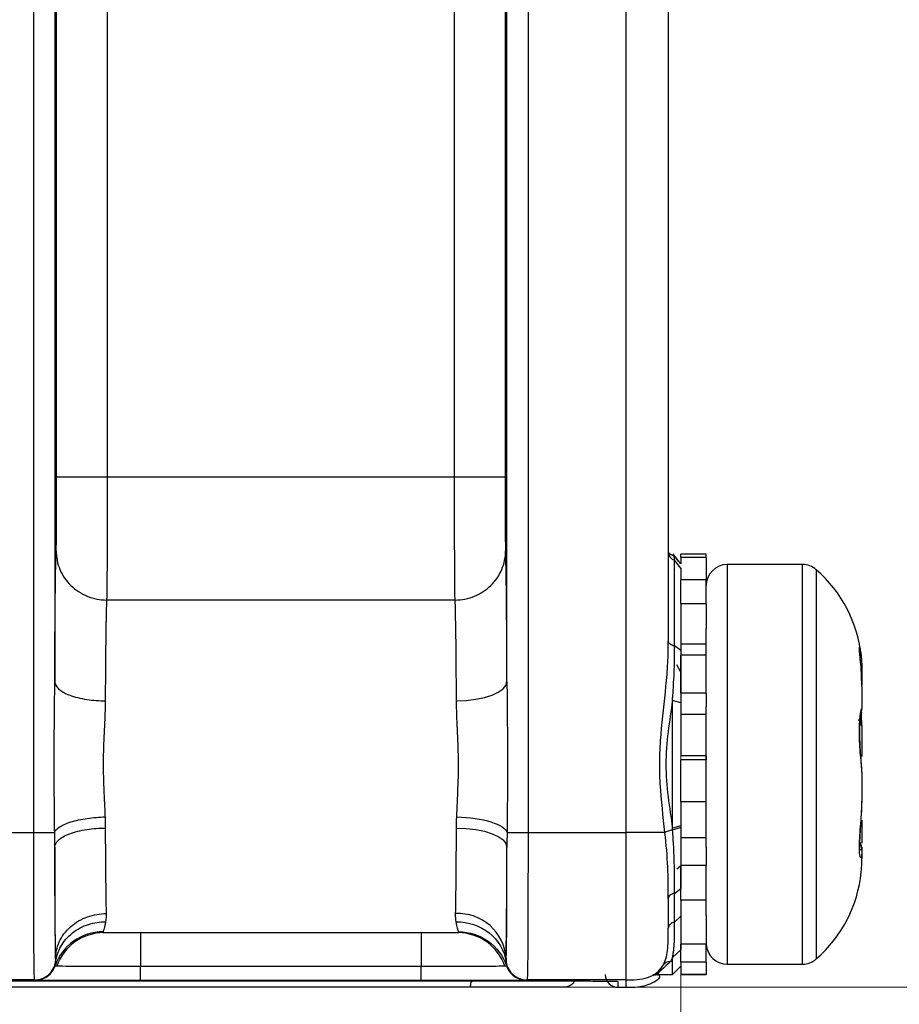
# Model space of a CAD drawing. Units: millimetres. Extents: x 17 to 410, y 7 to 290.
# Drawn here: x 160 to 170, y 96 to 108 of the extents above; entities that cross this region are included whole.
import ezdxf

# ---------------------------------------------------------------- set-up
doc = ezdxf.new("R2010")
doc.units = ezdxf.units.MM
doc.styles.add('SLDTEXTSTYLE2', font='TXT', dxfattribs={"width": 0.75})
doc.dimstyles.new('SLDDIMSTYLE3', dxfattribs={"dimtxt": 3.5, "dimasz": 3.302, "dimexe": 0, "dimexo": 0.0625, "dimgap": 0.875, "dimtad": 0, "dimtih": 1, "dimtoh": 1, "dimdec": 0, "dimlfac": 2, "dimrnd": 1e-09, "dimzin": 12, "dimdsep": 46, "dimtxsty": 'SLDTEXTSTYLE2', "dimsah": 1, "dimcen": 0.09, "dimadec": 0, "dimazin": 3, "dimtfac": 1, "dimtdec": 0, "dimtofl": 0, "dimtmove": 0, "dimatfit": 3, "dimfxl": 0, "dimfrac": 2, "dimtolj": 1, "dimtzin": 12, "dimarcsym": 0})
doc.dimstyles.new('SLDDIMSTYLE4', dxfattribs={"dimtxt": 3.5, "dimasz": 3.302, "dimexe": 0, "dimexo": 0.0625, "dimgap": 0.875, "dimtad": 1, "dimdec": 0, "dimlfac": 2, "dimrnd": 1e-09, "dimzin": 12, "dimdsep": 46, "dimtxsty": 'SLDTEXTSTYLE2', "dimsah": 1, "dimcen": 0.09, "dimadec": 0, "dimazin": 3, "dimtfac": 1, "dimtdec": 0, "dimtofl": 0, "dimtmove": 0, "dimatfit": 3, "dimfxl": 0, "dimfrac": 2, "dimtolj": 1, "dimtzin": 12, "dimarcsym": 0})
doc.dimstyles.new('SLDDIMSTYLE5', dxfattribs={"dimtxt": 3.5, "dimasz": 3.302, "dimexe": 0, "dimexo": 0.0625, "dimgap": 0.875, "dimtad": 1, "dimdec": 0, "dimlfac": 2, "dimrnd": 1e-09, "dimzin": 12, "dimdsep": 46, "dimtxsty": 'SLDTEXTSTYLE2', "dimsah": 1, "dimcen": 0.09, "dimadec": 0, "dimazin": 3, "dimtfac": 1, "dimtdec": 0, "dimtmove": 0, "dimatfit": 0, "dimfxl": 0, "dimfrac": 2, "dimtolj": 1, "dimarcsym": 0})

# ---------------------------------------------------------------- blocks, each defined once
blk = doc.blocks.new('_D_3')
at = {"color": 7, "linetype": 'Continuous', "lineweight": 0}
for p, q in [((167.693, 87.36), (167.693, 99.268)), ((166.002, 82.36), (167.693, 87.36)), ((166.002, 82.36), (166.002, 77.36)), ((109.543, 78.376), (166.002, 78.376))]:
    blk.add_line(p, q, dxfattribs=at)
at = {"color": 7, "linetype": 'Continuous', "lineweight": 18}
blk.add_solid([(166.002, 78.376), (162.7, 78.884), (162.7, 77.868)], dxfattribs=at)
at = {"color": 7, "linetype": 'Continuous', "lineweight": 18, "insert": (164.268, 69.601), "char_height": 3.5, "attachment_point": 1, "rotation": 90, "style": 'SLDTEXTSTYLE2'}
blk.add_mtext('116', dxfattribs=at)
blk = doc.blocks.new('_D_4')
at = {"color": 7, "linetype": 'Continuous', "lineweight": 0}
for p, q in [((172.243, 140.325), (172.243, 77.36)), ((166.002, 78.376), (172.243, 78.376))]:
    blk.add_line(p, q, dxfattribs=at)
at = {"color": 7, "linetype": 'Continuous', "lineweight": 18}
for centre, start, end in [((172.598, 71.148), 63.4349, 116.5651), ((172.598, 74.502), 243.4349, 296.5651)]:
    blk.add_arc(centre, 6.212, start, end, dxfattribs=at)
blk.add_solid([(172.243, 78.376), (168.941, 78.884), (168.941, 77.868)], dxfattribs=at)
at = {"color": 7, "linetype": 'Continuous', "lineweight": 18, "insert": (170.865, 68.946), "char_height": 3.5, "attachment_point": 1, "rotation": 90, "style": 'SLDTEXTSTYLE2'}
blk.add_mtext('125', dxfattribs=at)
blk = doc.blocks.new('_D_6')
at = {"color": 7, "linetype": 'Continuous', "lineweight": 0}
for p, q in [((146.826, 156.26), (185.844, 156.26)), ((184.844, 96.265), (184.844, 156.26)), ((166.188, 96.265), (185.844, 96.265))]:
    blk.add_line(p, q, dxfattribs=at)
at = {"color": 7, "linetype": 'Continuous', "lineweight": 18}
for points in [[(184.844, 156.26), (184.336, 152.958), (185.352, 152.958)], [(184.844, 96.265), (185.352, 99.567), (184.336, 99.567)]]:
    blk.add_solid(points, dxfattribs=at)
at = {"color": 7, "linetype": 'Continuous', "lineweight": 18, "insert": (180.333, 122.363), "char_height": 3.5, "attachment_point": 1, "rotation": 90, "style": 'SLDTEXTSTYLE2'}
blk.add_mtext('120', dxfattribs=at)
blk = doc.blocks.new('_D_8')
at = {"color": 7, "linetype": 'Continuous', "lineweight": 0}
for p, q in [((101.527, 96.265), (101.527, 117.371)), ((162.543, 96.265), (100.527, 96.265)), ((101.527, 94.266), (101.527, 96.265)), ((107.743, 94.266), (100.527, 94.266)), ((101.527, 94.266), (101.527, 87.916))]:
    blk.add_line(p, q, dxfattribs=at)
at = {"color": 7, "linetype": 'Continuous', "lineweight": 18}
for points in [[(101.527, 96.265), (102.035, 99.567), (101.019, 99.567)], [(101.527, 94.266), (101.019, 90.964), (102.035, 90.964)]]:
    blk.add_solid(points, dxfattribs=at)
at = {"color": 7, "linetype": 'Continuous', "lineweight": 18, "char_height": 3.5, "attachment_point": 1, "rotation": 90, "style": 'SLDTEXTSTYLE2'}
for s, insert in [('max.', (97.015, 106.292)), ('8', (97.015, 102.393))]:
    blk.add_mtext(s, dxfattribs=dict(at, insert=insert))

msp = doc.modelspace()

# ---------------------------------------------------------------- linework, layer by layer
at = {"color": 7, "linetype": 'Continuous', "lineweight": 25}
for p, q in [((160.0018, 98.1027), (160.0018, 154.338)), ((160.2518, 154.338), (160.2518, 99.8967)), ((165.6256, 99.8968), (165.6256, 154.338)), ((165.8756, 154.338), (165.8756, 98.1027)), ((167.0428, 98.1027), (167.0428, 154.338)), ((167.5428, 154.338), (167.5428, 100.3768)), ((160.2741, 102.3334), (160.2741, 154.1676)), ((160.8741, 154.1676), (160.8741, 102.3334)), ((165.0033, 102.3334), (165.0033, 154.1676)), ((165.6033, 154.1676), (165.6033, 102.3334)), ((160.8741, 102.3334), (165.0033, 102.3334)), ((167.6928, 101.2999), (167.6021, 101.415)), ((167.6928, 101.2999), (167.607, 101.3983)), ((167.9928, 101.4147), (167.6928, 101.4147)), ((167.6928, 101.3751), (167.6928, 101.4147)), ((167.9928, 101.3751), (167.6928, 101.3751)), ((167.6928, 101.3751), (167.6928, 101.2999)), ((167.9928, 101.3751), (167.9928, 101.4147)), ((167.9928, 101.3751), (167.9928, 101.1067)), ((167.6178, 100.3223), (167.6178, 101.3421)), ((167.6928, 101.2482), (167.6178, 101.3421)), ((167.6928, 101.2482), (167.6928, 101.1067)), ((169.1372, 101.2897), (168.2428, 101.2897)), ((168.2428, 101.2897), (168.2428, 101.2156)), ((169.1372, 96.5397), (169.1372, 101.2897)), ((168.2428, 101.2156), (168.2428, 96.5397)), ((169.3013, 101.2284), (169.3013, 96.6011)), ((167.9928, 101.1067), (167.6928, 101.1067)), ((167.6928, 100.8236), (167.6928, 101.1067)), ((167.9928, 100.8236), (167.9928, 101.1067)), ((165.0095, 100.8683), (160.8679, 100.8683)), ((167.9928, 100.8236), (167.6928, 100.8236)), ((167.6928, 100.8236), (167.6928, 100.7404)), ((167.9928, 100.8236), (167.9928, 100.5292)), ((167.6928, 100.7404), (167.6928, 100.2679)), ((167.9928, 100.2119), (167.9928, 100.5292)), ((167.6928, 100.2679), (167.6178, 100.3223)), ((167.9928, 100.3424), (167.6928, 100.3424)), ((167.9928, 100.2119), (167.6928, 100.2119)), ((167.6928, 99.7607), (167.6928, 100.2119)), ((167.9928, 99.7607), (167.9928, 100.2119)), ((167.6928, 100.0119), (167.6428, 100.0985)), ((169.8428, 100.0334), (169.8424, 99.851)), ((169.8428, 100.0449), (169.8428, 100.0334)), ((169.8428, 99.8384), (169.8428, 99.851)), ((169.8428, 99.8384), (169.8428, 99.5775)), ((167.9928, 99.7607), (167.6928, 99.7607)), ((167.6928, 99.7607), (167.6928, 99.6449)), ((167.9928, 99.7607), (167.9928, 99.5982)), ((167.5928, 98.1542), (167.5928, 99.6753)), ((167.6928, 99.6449), (167.5928, 99.6753)), ((167.6928, 99.6449), (167.6928, 99.0152)), ((167.9928, 99.5092), (167.6928, 99.5092)), ((167.9928, 98.9695), (167.9928, 99.5982)), ((169.8428, 99.5788), (169.8428, 99.5775)), ((169.8428, 99.3808), (169.8428, 99.3706)), ((169.8428, 99.3706), (169.8428, 99.009)), ((167.9928, 99.0152), (167.6928, 99.0152)), ((167.9928, 98.9695), (167.6928, 98.9695)), ((167.6928, 98.4711), (167.6928, 98.9695)), ((167.6928, 98.9695), (167.6928, 98.9695)), ((167.9928, 99.0152), (167.9928, 98.9695)), ((167.9928, 98.4711), (167.9928, 98.9695)), ((169.8428, 98.8204), (169.8428, 98.8258)), ((169.8428, 98.8204), (169.8428, 98.4589)), ((167.6928, 98.4711), (167.6928, 98.1846)), ((167.9928, 98.4711), (167.6928, 98.4711)), ((167.9928, 97.9261), (167.9928, 98.4711)), ((169.8428, 98.4487), (169.8428, 98.4589)), ((169.8428, 98.252), (169.8428, 97.991)), ((159.4672, 98.1027), (160.0018, 98.1027)), ((165.8756, 98.1027), (167.0428, 98.1027)), ((167.6928, 98.1846), (167.5928, 98.1542)), ((167.5943, 98.134), (167.5928, 98.1542)), ((167.6928, 98.1651), (167.5943, 98.134)), ((167.6928, 98.1846), (167.6928, 98.1651)), ((167.9928, 98.043), (167.6928, 98.043)), ((167.6928, 98.043), (167.6928, 97.7125)), ((169.8428, 97.991), (169.8428, 97.9785)), ((169.8428, 97.9785), (169.8428, 97.9785)), ((167.9928, 97.9261), (167.9928, 97.7125)), ((169.8428, 97.9299), (169.8428, 97.8967)), ((169.8428, 97.8967), (169.8428, 97.8896)), ((169.8428, 97.8967), (169.8428, 97.7961)), ((169.8428, 97.7846), (169.8428, 97.7961)), ((167.6428, 97.6735), (167.6928, 97.7125)), ((167.9928, 97.7125), (167.6928, 97.7125)), ((167.6928, 97.3003), (167.6928, 97.7125)), ((167.9928, 97.3003), (167.9928, 97.7125)), ((167.6178, 97.3811), (167.6928, 97.4404)), ((167.6178, 97.0392), (167.6178, 97.3811)), ((167.6928, 97.3003), (167.6928, 97.1117)), ((167.9928, 97.3003), (167.6928, 97.3003)), ((167.9928, 97.118), (167.9928, 97.3003)), ((167.5428, 97.2199), (167.5428, 97.2147)), ((167.6178, 97.0392), (167.6928, 97.1117)), ((167.6928, 97.1117), (167.6928, 96.7776)), ((167.9928, 97.118), (167.9928, 96.7776)), ((160.8353, 96.9147), (165.0421, 96.9147)), ((167.5928, 96.6187), (167.6928, 96.7105)), ((167.9928, 96.7776), (167.6928, 96.7776)), ((167.6928, 96.5622), (167.6928, 96.7776)), ((167.9928, 96.5622), (167.9928, 96.7776)), ((167.5928, 96.4147), (167.5928, 96.6187)), ((167.6928, 96.5622), (167.6928, 96.5156)), ((167.9928, 96.5622), (167.6928, 96.5622)), ((167.9928, 96.5622), (167.9928, 96.4153)), ((164.6068, 96.5121), (161.2706, 96.5121)), ((167.5928, 96.4147), (167.6928, 96.5156)), ((167.6928, 96.5156), (167.6928, 96.4153)), ((168.2428, 96.5397), (169.1372, 96.5397)), ((112.4095, 96.3413), (165.2428, 96.3413)), ((160.0148, 96.3527), (159.4542, 96.3527)), ((160.0206, 96.3498), (160.0148, 96.3527)), ((164.6068, 96.3444), (161.2706, 96.3444)), ((165.8626, 96.3527), (165.8567, 96.3498)), ((167.0428, 96.3527), (165.8626, 96.3527)), ((166.9428, 96.3339), (166.9428, 96.2647)), ((167.0428, 96.2647), (167.0428, 96.3527)), ((167.4261, 96.4274), (167.3714, 96.4126)), ((167.4261, 96.4147), (167.5928, 96.4147)), ((167.9928, 96.4153), (167.6928, 96.4153)), ((167.6928, 96.4147), (167.6928, 96.4153)), ((167.6928, 96.4147), (167.9928, 96.4147)), ((167.9928, 96.4147), (167.9928, 96.4153)), ((165.1885, 96.2647), (112.3315, 96.2647)), ((166.9428, 96.2647), (167.0428, 96.2647))]:
    msp.add_line(p, q, dxfattribs=at)
at = {"color": 7, "linetype": 'Continuous', "lineweight": 25, "flags": 128}
for points in [[(165.0256, 99.6701), (165.1421, 99.6748), (165.2541, 99.6879), (165.3574, 99.709), (165.4482, 99.7372), (165.5228, 99.7714), (165.5785, 99.8105), (165.6132, 99.8528), (165.6256, 99.8968)], [(169.8334, 99.5125), (169.8382, 99.5299), (169.8428, 99.5788)], [(169.8363, 99.5425), (169.838, 99.5287), (169.8428, 99.5775)], [(165.0256, 98.1575), (165.1421, 98.1528), (165.2541, 98.1397), (165.3574, 98.1186), (165.4482, 98.0903), (165.5228, 98.056), (165.5785, 98.0168), (165.6132, 97.9744), (165.6256, 97.9303)], [(169.8428, 97.991), (169.838, 97.992), (169.8428, 97.991)], [(167.3714, 96.4126), (167.359, 96.4048), (167.4364, 96.4649), (167.4823, 96.5276), (167.4823, 96.5276), (167.4823, 96.5276)]]:
    msp.add_lwpolyline(points, dxfattribs=at)
at = {"color": 7, "linetype": 'Continuous', "lineweight": 25}
for centre, radius, start, end in [((167.6404, 101.4371), 0.0976, 180.60771, 256.62688), ((167.6211, 101.4958), 0.0984, 217.36787, 261.7981), ((168.2428, 101.0397), 0.25, 90, 180), ((169.1372, 101.0397), 0.25, 48.98945, 90), ((168.2676, 100.0397), 1.5752, 5.61141, 48.98945), ((169.7527, 99.3638), 0.0904, 4.35873, 57.30318), ((169.7482, 99.3763), 0.0947, 2.7687, 51.00175), ((169.6005, 97.8684), 0.25, 14.24158, 28.25285), ((169.6536, 97.8977), 0.1894, 357.56216, 28.03971), ((169.6456, 97.896), 0.1973, 0.21859, 27.38252), ((168.2676, 97.7897), 1.5752, 311.01055, 354.29348), ((165.0445, 96.5695), 0.5719, 3.8983, 92.94852), ((160.8374, 96.3216), 0.5932, 90.20471, 160.9868), ((165.04, 96.3216), 0.5932, 19.0132, 89.79529), ((168.2425, 96.7897), 0.25, 182.78701, 270.06777), ((169.1372, 96.7897), 0.25, 270, 311.01055)]:
    msp.add_arc(centre, radius, start, end, dxfattribs=at)
for centre, major_axis, ratio, start_param, end_param in [((165.6046, 98.9147), (0, 2.6), 0.0087269, 5.0996952, 6.0672248), ((165.0046, 98.9147), (0, 2), 0.0113449, 5.0996952, 6.0672248), ((165.0046, 98.9147), (0, 2), 0.0113449, 3.6214141, 4.3240816), ((165.6046, 98.9147), (0, 2.6), 0.0087269, 3.6214141, 4.3240816), ((166.9428, 96.4148), (0, 0.15), 0.9999619, 1.5707963, 3.1415927)]:
    msp.add_ellipse(centre, major_axis=major_axis, ratio=ratio, start_param=start_param, end_param=end_param, dxfattribs=at)
for points, knots in [([(160.2679, 101.4544), (160.2684, 101.466), (160.2688, 101.476), (160.2698, 101.5004), (160.2702, 101.5149), (160.2711, 101.5518), (160.2716, 101.5737), (160.2724, 101.6283), (160.2728, 101.6605), (160.2734, 101.7466), (160.2736, 101.7973), (160.2738, 101.9014), (160.2739, 101.9546), (160.2741, 102.1156), (160.2741, 102.2248), (160.2741, 102.3334)], [0, 0, 0, 0, 0.125, 0.125, 0.25, 0.25, 0.375, 0.375, 0.5, 0.5, 0.625, 0.625, 0.75, 0.75, 1, 1, 1, 1]), ([(160.2741, 102.3334), (160.2748, 102.3334), (160.2909, 102.3334), (160.3516, 102.3334), (160.3962, 102.3334), (160.5071, 102.3334), (160.5734, 102.3334), (160.7179, 102.3334), (160.796, 102.3334), (160.8741, 102.3334)], [0, 0, 0, 0, 0.25, 0.25, 0.5, 0.5, 0.75, 0.75, 1, 1, 1, 1]), ([(160.8741, 102.3334), (160.8741, 102.1567), (160.874, 101.979), (160.8737, 101.7211), (160.8736, 101.6355), (160.8734, 101.4731), (160.8732, 101.3972), (160.8727, 101.1887), (160.8722, 101.0883), (160.8709, 100.9798), (160.8704, 100.9504), (160.8694, 100.9034), (160.8689, 100.8872), (160.8679, 100.8683)], [0, 0, 0, 0, 0.25, 0.25, 0.375, 0.375, 0.5, 0.5, 0.75, 0.75, 0.875, 0.875, 1, 1, 1, 1]), ([(165.0095, 100.8683), (165.0085, 100.8872), (165.008, 100.9034), (165.007, 100.9503), (165.0065, 100.9795), (165.0052, 101.0872), (165.0046, 101.1874), (165.004, 101.4634), (165.0037, 101.6319), (165.0034, 101.8915), (165.0034, 101.9799), (165.0033, 102.1565), (165.0033, 102.245), (165.0033, 102.3334)], [0, 0, 0, 0, 0.125, 0.125, 0.25, 0.25, 0.5, 0.5, 0.75, 0.75, 0.875, 0.875, 1, 1, 1, 1]), ([(165.0033, 102.3334), (165.0814, 102.3334), (165.1595, 102.3334), (165.3039, 102.3334), (165.3702, 102.3334), (165.4812, 102.3334), (165.5258, 102.3334), (165.5865, 102.3334), (165.6026, 102.3334), (165.6033, 102.3334)], [0, 0, 0, 0, 0.25, 0.25, 0.5, 0.5, 0.75, 0.75, 1, 1, 1, 1]), ([(165.6033, 102.3334), (165.6033, 102.2245), (165.6033, 102.1154), (165.6034, 101.9527), (165.6035, 101.8992), (165.6038, 101.7949), (165.604, 101.7442), (165.6046, 101.659), (165.605, 101.6271), (165.6058, 101.573), (165.6062, 101.5514), (165.6071, 101.5149), (165.6076, 101.5003), (165.6085, 101.476), (165.609, 101.466), (165.6094, 101.4544)], [0, 0, 0, 0, 0.25, 0.25, 0.375, 0.375, 0.5, 0.5, 0.625, 0.625, 0.75, 0.75, 0.875, 0.875, 1, 1, 1, 1]), ([(160.2518, 99.8967), (160.2519, 99.9289), (160.2521, 99.9933), (160.2525, 100.0875), (160.2529, 100.1799), (160.2534, 100.2703), (160.2539, 100.3587), (160.2548, 100.502), (160.2561, 100.6913), (160.2581, 100.9083), (160.2603, 101.0965), (160.2625, 101.2353), (160.2644, 101.3343), (160.2661, 101.4047), (160.2673, 101.4378), (160.2679, 101.4544)], [0, 0, 0, 0, 0.04169, 0.0832769, 0.1248286, 0.1664133, 0.2080989, 0.2499529, 0.3748264, 0.49984, 0.6248839, 0.7498209, 0.8333508, 0.9165621, 1, 1, 1, 1]), ([(160.2679, 101.4544), (160.2681, 101.3777), (160.2838, 101.3011), (160.344, 101.1595), (160.3885, 101.0946), (160.4996, 100.9861), (160.5661, 100.9426), (160.711, 100.8838), (160.7894, 100.8684), (160.8679, 100.8683)], [0, 0, 0, 0, 0.25, 0.25, 0.5, 0.5, 0.75, 0.75, 1, 1, 1, 1]), ([(165.0095, 100.8683), (165.0879, 100.8684), (165.1663, 100.8838), (165.3113, 100.9426), (165.3778, 100.9861), (165.4888, 101.0946), (165.5333, 101.1595), (165.5936, 101.3011), (165.6093, 101.3777), (165.6094, 101.4544)], [0, 0, 0, 0, 0.25, 0.25, 0.5, 0.5, 0.75, 0.75, 1, 1, 1, 1]), ([(167.607, 101.3983), (167.6061, 101.4011), (167.6042, 101.4067), (167.6028, 101.4121), (167.6023, 101.4146), (167.6021, 101.4153), (167.6021, 101.4151), (167.6021, 101.415)], [0, 0, 0, 0, 0.2459871, 0.4987841, 0.7490219, 0.8744005, 1, 1, 1, 1]), ([(167.6178, 101.3421), (167.6176, 101.3484), (167.6171, 101.361), (167.614, 101.376), (167.6111, 101.3865), (167.6087, 101.3937), (167.6076, 101.3968), (167.607, 101.3983)], [0, 0, 0, 0, 0.2530602, 0.5033651, 0.7519857, 0.8760089, 1, 1, 1, 1]), ([(160.8679, 100.8683), (160.8675, 100.8603), (160.8667, 100.8445), (160.8656, 100.8145), (160.8646, 100.7803), (160.8635, 100.7419), (160.8626, 100.6998), (160.8616, 100.654), (160.8607, 100.6051), (160.8598, 100.5533), (160.859, 100.4988), (160.8582, 100.4421), (160.8574, 100.3832), (160.8567, 100.3226), (160.8561, 100.2605), (160.8554, 100.197), (160.8548, 100.1326), (160.8543, 100.0674), (160.8537, 100.0016), (160.8533, 99.9354), (160.8528, 99.8691), (160.8524, 99.8027), (160.8521, 99.7366), (160.8518, 99.6921), (160.8517, 99.6701)], [0, 0, 0, 0, 0.0539089, 0.1070127, 0.1593113, 0.2108047, 0.261493, 0.3113761, 0.3604541, 0.4087268, 0.4561944, 0.5028568, 0.548714, 0.593766, 0.6380128, 0.6814544, 0.7240908, 0.765922, 0.806948, 0.8471688, 0.8865844, 0.9251948, 0.963, 1, 1, 1, 1]), ([(167.5032, 98.1027), (167.4827, 98.2921), (167.4589, 98.4873), (167.442, 98.7806), (167.4397, 98.8785), (167.4429, 99.0745), (167.4484, 99.1729), (167.4722, 99.4659), (167.4967, 99.6566), (167.5245, 99.9358), (167.5322, 100.0283), (167.5417, 100.2077), (167.5428, 100.2953), (167.5428, 100.3768)], [0, 0, 0, 0, 0.25, 0.25, 0.375, 0.375, 0.5, 0.5, 0.75, 0.75, 0.875, 0.875, 1, 1, 1, 1]), ([(167.6178, 100.3223), (167.5965, 100.3254), (167.5772, 100.3326), (167.5503, 100.3521), (167.5428, 100.3644), (167.5428, 100.3768)], [0, 0, 0, 0, 0.5, 0.5, 1, 1, 1, 1]), ([(167.5928, 99.6753), (167.5948, 99.7035), (167.5987, 99.7602), (167.6058, 99.8722), (167.6115, 99.9826), (167.6152, 100.0902), (167.617, 100.1695), (167.6177, 100.2342), (167.6178, 100.2849), (167.6178, 100.3099), (167.6178, 100.3223)], [0, 0, 0, 0, 0.1240043, 0.24874563, 0.49844271, 0.62400511, 0.74955132, 0.87492137, 0.93751343, 1, 1, 1, 1]), ([(167.6928, 100.2679), (167.6928, 100.2439), (167.6928, 100.1958), (167.6928, 100.1215), (167.6928, 100.0454), (167.6928, 99.9418), (167.6928, 99.8357), (167.6928, 99.7275), (167.6928, 99.6727), (167.6928, 99.6449)], [0, 0, 0, 0, 0.1249224, 0.2497954, 0.3748247, 0.5000442, 0.7499197, 0.8732504, 1, 1, 1, 1]), ([(169.8428, 99.851), (169.8414, 99.9011), (169.8388, 100.0001), (169.8269, 100.1361), (169.8172, 100.2399), (169.8133, 100.3017), (169.817, 100.3071), (169.8239, 100.2881), (169.8273, 100.2573), (169.8275, 100.2561)], [0, 0, 0, 0, 0.173402, 0.3425207, 0.5059324, 0.6669968, 0.8289945, 0.9933433, 1, 1, 1, 1]), ([(169.8424, 99.851), (169.8412, 99.9024), (169.8389, 100.0021), (169.8282, 100.1285), (169.8215, 100.206), (169.8192, 100.2425), (169.8191, 100.2453), (169.8191, 100.2462)], [0, 0, 0, 0, 0.2848766, 0.5527321, 0.7775521, 0.9224493, 1, 1, 1, 1]), ([(169.8275, 100.2561), (169.8314, 100.228), (169.839, 100.1738), (169.8416, 100.0867), (169.8428, 100.0449)], [0, 0, 0, 0, 0.5190355, 1, 1, 1, 1]), ([(160.2509, 98.1027), (160.2505, 98.1517), (160.2496, 98.2501), (160.2479, 98.3987), (160.2462, 98.5742), (160.2448, 98.7765), (160.2446, 99.03), (160.2464, 99.3066), (160.2501, 99.604), (160.2512, 99.7997), (160.2518, 99.8967)], [0, 0, 0, 0, 0.08209989, 0.16493569, 0.24853421, 0.37540705, 0.50282519, 0.67149183, 0.83714422, 1, 1, 1, 1]), ([(160.2518, 99.8967), (160.2523, 99.8701), (160.2657, 99.8414), (160.3248, 99.7859), (160.3707, 99.7592), (160.4877, 99.715), (160.5584, 99.6977), (160.7054, 99.6754), (160.7813, 99.6703), (160.8517, 99.6701)], [0, 0, 0, 0, 0.25, 0.25, 0.5, 0.5, 0.75, 0.75, 1, 1, 1, 1]), ([(165.6256, 99.8968), (165.6259, 99.5991), (165.6318, 99.2996), (165.6332, 98.7003), (165.6288, 98.401), (165.6264, 98.1027)], [0, 0, 0, 0, 0.5, 0.5, 1, 1, 1, 1]), ([(160.8517, 99.6701), (160.8514, 99.6445), (160.8508, 99.5898), (160.8481, 99.5138), (160.8442, 99.4274), (160.836, 99.2563), (160.8247, 98.9848), (160.8304, 98.69), (160.8404, 98.4841), (160.8458, 98.3703), (160.848, 98.3143), (160.8489, 98.2901)], [0, 0, 0, 0, 0.0585242, 0.1250533, 0.1705752, 0.2501811, 0.5000319, 0.7497845, 0.8748826, 0.9459281, 1, 1, 1, 1]), ([(165.0285, 98.2901), (165.0324, 98.4026), (165.0391, 98.5177), (165.0481, 98.7491), (165.0504, 98.866), (165.0478, 99.1022), (165.043, 99.2196), (165.0322, 99.4482), (165.0261, 99.5602), (165.0256, 99.6701)], [0, 0, 0, 0, 0.25, 0.25, 0.5, 0.5, 0.75, 0.75, 1, 1, 1, 1]), ([(167.5928, 99.6753), (167.5756, 99.5536), (167.5559, 99.4295), (167.5248, 99.1747), (167.5142, 99.0445), (167.5141, 98.787), (167.5244, 98.6586), (167.5555, 98.4025), (167.5754, 98.2773), (167.5928, 98.1542)], [0, 0, 0, 0, 0.25, 0.25, 0.5, 0.5, 0.75, 0.75, 1, 1, 1, 1]), ([(169.8428, 98.8258), (169.8414, 98.8506), (169.8388, 98.8996), (169.8269, 99.0199), (169.8172, 99.1577), (169.8133, 99.2999), (169.8171, 99.4281), (169.8271, 99.5277), (169.8391, 99.5838), (169.8416, 99.5804), (169.8428, 99.5788)], [0, 0, 0, 0, 0.1297682, 0.2563309, 0.3786227, 0.4991578, 0.6203913, 0.7433844, 0.878973, 1, 1, 1, 1]), ([(169.8427, 98.8291), (169.8412, 98.866), (169.8397, 98.9135), (169.8306, 99.0087), (169.8218, 99.146), (169.8181, 99.2749), (169.8205, 99.3896), (169.8269, 99.4708), (169.833, 99.5106), (169.8333, 99.5121), (169.8334, 99.5125)], [0, 0, 0, 0, 0.05954205, 0.2506728, 0.40270542, 0.53985779, 0.68301241, 0.82422751, 0.94834637, 1, 1, 1, 1]), ([(169.8428, 99.3808), (169.8412, 99.4332), (169.8401, 99.4844), (169.8364, 99.541), (169.8363, 99.5425)], [0, 0, 0, 0, 0.9744621, 1, 1, 1, 1]), ([(169.8428, 98.8204), (169.8428, 98.8237), (169.8429, 98.8259), (169.8428, 98.8282), (169.8427, 98.8291)], [0, 0, 0, 0, 0.6119427, 1, 1, 1, 1]), ([(169.8428, 97.8896), (169.8416, 97.8658), (169.8391, 97.8153), (169.8271, 97.7978), (169.8171, 97.8327), (169.8133, 97.9149), (169.8172, 98.0338), (169.8269, 98.1742), (169.8388, 98.3217), (169.8414, 98.406), (169.8428, 98.4487)], [0, 0, 0, 0, 0.121027, 0.2566156, 0.3796087, 0.5008422, 0.6213773, 0.7436691, 0.8702318, 1, 1, 1, 1]), ([(169.8428, 97.8967), (169.8211, 97.8964), (169.8211, 97.8963), (169.8195, 97.9144), (169.8186, 97.9574), (169.8205, 98.0363), (169.8273, 98.1515), (169.8367, 98.2928), (169.8444, 98.4064), (169.8419, 98.4646), (169.8414, 98.4778)], [0, 0, 0, 0, 0.0342302, 0.1126054, 0.2148022, 0.3583663, 0.5212003, 0.7104049, 0.9343009, 1, 1, 1, 1]), ([(160.2509, 98.1027), (160.2562, 98.124), (160.2737, 98.1467), (160.3377, 98.191), (160.3842, 98.2123), (160.4991, 98.2483), (160.5672, 98.2629), (160.7083, 98.2829), (160.781, 98.2884), (160.8489, 98.2901)], [0, 0, 0, 0, 0.25, 0.25, 0.5, 0.5, 0.75, 0.75, 1, 1, 1, 1]), ([(160.8489, 98.2901), (160.8497, 98.2668), (160.8511, 98.2222), (160.8515, 98.1785), (160.8517, 98.1576)], [0, 0, 0, 0, 0.5225542, 1, 1, 1, 1]), ([(165.0285, 98.2901), (165.1777, 98.2864), (165.3261, 98.2646), (165.5452, 98.196), (165.6148, 98.1494), (165.6264, 98.1027)], [0, 0, 0, 0, 0.5, 0.5, 1, 1, 1, 1]), ([(160.0148, 96.3527), (160.0137, 96.3532), (160.0127, 96.3542), (160.0108, 96.3709), (160.0099, 96.3866), (160.0081, 96.4405), (160.0072, 96.4782), (160.0057, 96.5863), (160.005, 96.6551), (160.0042, 96.7835), (160.0039, 96.8311), (160.0035, 96.9305), (160.0033, 96.9828), (160.0027, 97.1457), (160.0024, 97.2629), (160.002, 97.498), (160.0019, 97.6177), (160.0018, 97.8596), (160.0018, 97.9813), (160.0018, 98.1027)], [0, 0, 0, 0, 0.125, 0.125, 0.25, 0.25, 0.375, 0.375, 0.5, 0.5, 0.5625, 0.5625, 0.625, 0.625, 0.75, 0.75, 0.875, 0.875, 1, 1, 1, 1]), ([(160.0018, 98.1027), (160.064, 98.1027), (160.1259, 98.1027), (160.2173, 98.1027), (160.2462, 98.1027), (160.2509, 98.1027)], [0, 0, 0, 0, 0.5, 0.5, 1, 1, 1, 1]), ([(160.2518, 97.9304), (160.2517, 97.9609), (160.2516, 98.0182), (160.2511, 98.0757), (160.2509, 98.1027)], [0, 0, 0, 0, 0.5305367, 1, 1, 1, 1]), ([(160.2518, 97.9304), (160.2523, 97.9571), (160.2657, 97.9858), (160.3248, 98.0415), (160.3707, 98.0683), (160.4877, 98.1125), (160.5584, 98.1299), (160.7054, 98.1523), (160.7813, 98.1574), (160.8517, 98.1576)], [0, 0, 0, 0, 0.25, 0.25, 0.5, 0.5, 0.75, 0.75, 1, 1, 1, 1]), ([(160.8517, 98.1576), (160.8519, 98.1277), (160.8522, 98.0675), (160.8527, 97.9788), (160.8533, 97.8907), (160.8539, 97.8038), (160.8546, 97.7184), (160.8553, 97.6348), (160.8561, 97.5536), (160.857, 97.4751), (160.8579, 97.3997), (160.8589, 97.328), (160.86, 97.2604), (160.8611, 97.197), (160.8619, 97.1595), (160.8623, 97.1406)], [0, 0, 0, 0, 0.0692555, 0.139789, 0.2116004, 0.2846897, 0.3590569, 0.434702, 0.5116251, 0.5898261, 0.6693051, 0.7500619, 0.8320967, 0.9154094, 1, 1, 1, 1]), ([(165.6264, 98.1027), (165.6315, 98.1027), (165.6606, 98.1027), (165.7519, 98.1027), (165.8136, 98.1027), (165.8756, 98.1027)], [0, 0, 0, 0, 0.5, 0.5, 1, 1, 1, 1]), ([(165.8756, 98.1027), (165.8756, 97.9814), (165.8756, 97.8601), (165.8755, 97.6184), (165.8753, 97.4971), (165.8749, 97.2608), (165.8747, 97.1461), (165.8739, 96.927), (165.8734, 96.8271), (165.8726, 96.6985), (165.8723, 96.6588), (165.8716, 96.5892), (165.8713, 96.5587), (165.8701, 96.4785), (165.8693, 96.4399), (165.8675, 96.3865), (165.8666, 96.371), (165.8646, 96.3542), (165.8636, 96.3532), (165.8626, 96.3527)], [0, 0, 0, 0, 0.125, 0.125, 0.25, 0.25, 0.375, 0.375, 0.5, 0.5, 0.5625, 0.5625, 0.625, 0.625, 0.75, 0.75, 0.875, 0.875, 1, 1, 1, 1]), ([(167.0428, 96.3527), (167.0428, 96.3532), (167.0428, 96.3541), (167.0428, 96.3718), (167.0428, 96.3884), (167.0428, 96.4455), (167.0428, 96.4859), (167.0428, 96.5934), (167.0428, 96.6604), (167.0428, 96.8217), (167.0428, 96.9163), (167.0428, 97.1273), (167.0428, 97.2435), (167.0428, 97.4848), (167.0428, 97.6096), (167.0428, 97.8576), (167.0428, 97.9805), (167.0428, 98.1027)], [0, 0, 0, 0, 0.125, 0.125, 0.25, 0.25, 0.375, 0.375, 0.5, 0.5, 0.625, 0.625, 0.75, 0.75, 0.875, 0.875, 1, 1, 1, 1]), ([(167.5032, 98.1027), (167.4859, 98.1027), (167.462, 98.1027), (167.4004, 98.1027), (167.3624, 98.1027), (167.2772, 98.1027), (167.2304, 98.1027), (167.1362, 98.1027), (167.0893, 98.1027), (167.0428, 98.1027)], [0, 0, 0, 0, 0.25, 0.25, 0.5, 0.5, 0.75, 0.75, 1, 1, 1, 1]), ([(167.5943, 98.134), (167.5758, 98.1315), (167.556, 98.1272), (167.5232, 98.1161), (167.5103, 98.1094), (167.5032, 98.1027)], [0, 0, 0, 0, 0.5, 0.5, 1, 1, 1, 1]), ([(167.5428, 97.321), (167.5428, 97.4361), (167.5427, 97.5614), (167.5306, 97.8253), (167.5183, 97.9626), (167.5032, 98.1027)], [0, 0, 0, 0, 0.5, 0.5, 1, 1, 1, 1]), ([(167.6178, 97.3811), (167.6178, 97.3951), (167.6178, 97.4232), (167.6178, 97.4806), (167.6175, 97.5541), (167.6166, 97.6452), (167.6145, 97.7391), (167.6113, 97.8354), (167.6068, 97.9335), (167.6011, 98.033), (167.5965, 98.1003), (167.5943, 98.134)], [0, 0, 0, 0, 0.0619627, 0.1239748, 0.2482687, 0.3731303, 0.498733, 0.6246245, 0.7500532, 0.8751273, 1, 1, 1, 1]), ([(167.6928, 98.1651), (167.6928, 98.1391), (167.6928, 98.0739), (167.6928, 97.9776), (167.6928, 97.8767), (167.6928, 97.7903), (167.6928, 97.6998), (167.6928, 97.6124), (167.6928, 97.5219), (167.6928, 97.4677), (167.6928, 97.4404)], [0, 0, 0, 0, 0.1004716, 0.2509449, 0.3763301, 0.5019472, 0.6022147, 0.7517703, 0.874997, 1, 1, 1, 1]), ([(160.2518, 97.9304), (160.2518, 97.7605), (160.2519, 97.5917), (160.2524, 97.3433), (160.2526, 97.2601), (160.2532, 97.1028), (160.2536, 97.0287), (160.2546, 96.896), (160.2552, 96.8416), (160.2565, 96.7523), (160.2572, 96.7179), (160.2593, 96.639), (160.2608, 96.6168), (160.2623, 96.6083)], [0, 0, 0, 0, 0.25, 0.25, 0.375, 0.375, 0.5, 0.5, 0.625, 0.625, 0.75, 0.75, 1, 1, 1, 1]), ([(160.2623, 96.6083), (160.262, 96.6263), (160.2614, 96.6623), (160.2606, 96.7218), (160.2597, 96.7853), (160.2587, 96.8756), (160.2574, 96.9982), (160.256, 97.1602), (160.2547, 97.3356), (160.2536, 97.5234), (160.2526, 97.7213), (160.252, 97.8607), (160.2518, 97.9304)], [0, 0, 0, 0, 0.0624812, 0.1249182, 0.187432, 0.2501432, 0.3751788, 0.5001488, 0.6250139, 0.7500994, 0.875003, 1, 1, 1, 1]), ([(165.6151, 96.6083), (165.6165, 96.6167), (165.618, 96.6374), (165.6201, 96.7149), (165.6208, 96.7487), (165.6221, 96.8364), (165.6227, 96.8922), (165.6237, 97.0213), (165.6241, 97.0955), (165.6247, 97.2525), (165.6249, 97.3341), (165.6253, 97.5012), (165.6254, 97.5869), (165.6255, 97.7582), (165.6256, 97.8442), (165.6256, 97.9303)], [0, 0, 0, 0, 0.25, 0.25, 0.375, 0.375, 0.5, 0.5, 0.625, 0.625, 0.75, 0.75, 0.875, 0.875, 1, 1, 1, 1]), ([(169.835, 97.6331), (169.8354, 97.6412), (169.8402, 97.6787), (169.8417, 97.7383), (169.8428, 97.7846)], [0, 0, 0, 0, 0.2230143, 1, 1, 1, 1]), ([(167.6178, 97.3811), (167.5966, 97.3777), (167.5772, 97.3699), (167.5503, 97.3486), (167.5428, 97.3352), (167.5428, 97.3217)], [0, 0, 0, 0, 0.5, 0.5, 1, 1, 1, 1]), ([(167.5428, 97.321), (167.5428, 97.3014), (167.5428, 97.2626), (167.5428, 97.2082), (167.5428, 97.1589), (167.5428, 97.0966), (167.5428, 97.0257), (167.5428, 96.9868), (167.5428, 96.9664)], [0, 0, 0, 0, 0.129168, 0.2518141, 0.3688065, 0.4811443, 0.727973, 1, 1, 1, 1]), ([(160.2622, 96.5669), (160.2712, 96.6276), (160.2918, 96.6908), (160.3591, 96.8096), (160.4059, 96.8651), (160.5187, 96.9555), (160.5845, 96.9902), (160.7205, 97.0342), (160.7904, 97.0435), (160.856, 97.0425)], [0, 0, 0, 0, 0.25, 0.25, 0.5, 0.5, 0.75, 0.75, 1, 1, 1, 1]), ([(160.2623, 96.6083), (160.2626, 96.6709), (160.2757, 96.7385), (160.3345, 96.8692), (160.3804, 96.932), (160.4974, 97.0359), (160.5682, 97.0765), (160.7156, 97.1287), (160.7917, 97.1403), (160.8623, 97.1406)], [0, 0, 0, 0, 0.25, 0.25, 0.5, 0.5, 0.75, 0.75, 1, 1, 1, 1]), ([(160.856, 97.0425), (160.8548, 97.0357), (160.8523, 97.0206), (160.8479, 97.0004), (160.8433, 96.9818), (160.8371, 96.9601), (160.8301, 96.9386), (160.827, 96.9286), (160.8255, 96.9238)], [0, 0, 0, 0, 0.1131034, 0.2500313, 0.3751108, 0.500193, 0.7618349, 1, 1, 1, 1]), ([(160.8623, 97.1406), (160.8623, 97.1294), (160.8624, 97.1062), (160.8602, 97.0732), (160.8574, 97.053), (160.856, 97.0425)], [0, 0, 0, 0, 0.3078101, 0.6410928, 1, 1, 1, 1]), ([(165.0214, 97.0425), (165.1645, 97.0446), (165.3071, 96.9968), (165.523, 96.8238), (165.5955, 96.6994), (165.6151, 96.5669)], [0, 0, 0, 0, 0.5, 0.5, 1, 1, 1, 1]), ([(167.6178, 97.0392), (167.5965, 97.035), (167.5772, 97.0255), (167.5503, 96.9995), (167.5428, 96.9831), (167.5428, 96.9666)], [0, 0, 0, 0, 0.5, 0.5, 1, 1, 1, 1]), ([(167.5928, 96.6187), (167.5955, 96.6319), (167.6007, 96.6584), (167.6067, 96.7023), (167.6114, 96.7495), (167.6146, 96.8005), (167.6166, 96.8551), (167.6176, 96.9132), (167.6178, 96.9642), (167.6178, 97.0065), (167.6178, 97.0283), (167.6178, 97.0392)], [0, 0, 0, 0, 0.1240464, 0.2485866, 0.373571, 0.4989932, 0.6246129, 0.7498981, 0.8749565, 0.9374677, 1, 1, 1, 1]), ([(167.6928, 97.1117), (167.6928, 97.0908), (167.6928, 97.0493), (167.6928, 96.9947), (167.6928, 96.9391), (167.6928, 96.8868), (167.6928, 96.8353), (167.6928, 96.7905), (167.6928, 96.7488), (167.6928, 96.7233), (167.6928, 96.7105)], [0, 0, 0, 0, 0.1258322, 0.2500152, 0.3499503, 0.5001138, 0.6251568, 0.7500283, 0.8749314, 1, 1, 1, 1]), ([(160.8255, 96.9238), (160.7011, 96.9241), (160.577, 96.8846), (160.3749, 96.7407), (160.2973, 96.6366), (160.2573, 96.5194)], [0, 0, 0, 0, 0.5, 0.5, 1, 1, 1, 1]), ([(161.2706, 96.9147), (161.2706, 96.9147), (161.2706, 96.8754), (161.2706, 96.7323), (161.2706, 96.6288), (161.2706, 96.5121)], [0, 0, 0, 0, 0.5, 0.5, 1, 1, 1, 1]), ([(164.6068, 96.9147), (164.6068, 96.9147), (164.6068, 96.8754), (164.6068, 96.7323), (164.6068, 96.6288), (164.6068, 96.5121)], [0, 0, 0, 0, 0.5, 0.5, 1, 1, 1, 1]), ([(165.0519, 96.9238), (165.1763, 96.9241), (165.3003, 96.8846), (165.5025, 96.7407), (165.5801, 96.6366), (165.62, 96.5194)], [0, 0, 0, 0, 0.5, 0.5, 1, 1, 1, 1]), ([(167.4823, 96.5276), (167.5063, 96.5704), (167.5247, 96.628), (167.5426, 96.7751), (167.5428, 96.8633), (167.5428, 96.9666)], [0, 0, 0, 0, 0.5, 0.5, 1, 1, 1, 1]), ([(160.0148, 96.3527), (160.0743, 96.3527), (160.1335, 96.3748), (160.2234, 96.4526), (160.2537, 96.508), (160.2622, 96.5669)], [0, 0, 0, 0, 0.5, 0.5, 1, 1, 1, 1]), ([(160.2573, 96.5194), (160.2575, 96.5215), (160.2577, 96.5256), (160.2591, 96.5359), (160.2608, 96.5491), (160.2617, 96.561), (160.2622, 96.5669)], [0, 0, 0, 0, 0.2521135, 0.5027492, 0.7520099, 1, 1, 1, 1]), ([(160.2622, 96.5669), (160.2625, 96.5718), (160.2631, 96.5831), (160.2626, 96.5993), (160.2623, 96.6083)], [0, 0, 0, 0, 0.4397406, 1, 1, 1, 1]), ([(165.6151, 96.5669), (165.6237, 96.508), (165.654, 96.4526), (165.7439, 96.3748), (165.8031, 96.3527), (165.8626, 96.3527)], [0, 0, 0, 0, 0.5, 0.5, 1, 1, 1, 1]), ([(167.5692, 96.5718), (167.4915, 96.4988), (167.394, 96.407), (167.4206, 96.4239), (167.4261, 96.4274)], [0, 0, 0, 0, 0.7962579, 1, 1, 1, 1]), ([(160.0206, 96.3498), (160.0724, 96.3498), (160.1241, 96.3664), (160.2083, 96.4268), (160.2407, 96.4704), (160.2573, 96.5194)], [0, 0, 0, 0, 0.5, 0.5, 1, 1, 1, 1]), ([(161.2706, 96.5121), (161.1581, 96.5121), (161.0457, 96.5121), (160.8786, 96.5122), (160.8238, 96.5123), (160.717, 96.5124), (160.6646, 96.5125), (160.5668, 96.5127), (160.5216, 96.5129), (160.4432, 96.5132), (160.4092, 96.5134), (160.326, 96.514), (160.2941, 96.5144), (160.2766, 96.5148)], [0, 0, 0, 0, 0.25, 0.25, 0.375, 0.375, 0.5, 0.5, 0.625, 0.625, 0.75, 0.75, 1, 1, 1, 1]), ([(161.2706, 96.3444), (161.2706, 96.3446), (161.2706, 96.3611), (161.2706, 96.4207), (161.2706, 96.4637), (161.2706, 96.5121)], [0, 0, 0, 0, 0.5, 0.5, 1, 1, 1, 1]), ([(165.6008, 96.5148), (165.5833, 96.5144), (165.5514, 96.514), (165.4682, 96.5134), (165.4341, 96.5132), (165.3558, 96.5129), (165.3105, 96.5127), (165.2127, 96.5125), (165.1604, 96.5124), (165.0535, 96.5123), (164.9988, 96.5122), (164.8317, 96.5121), (164.7192, 96.5121), (164.6068, 96.5121)], [0, 0, 0, 0, 0.25, 0.25, 0.375, 0.375, 0.5, 0.5, 0.625, 0.625, 0.75, 0.75, 1, 1, 1, 1]), ([(164.6068, 96.3444), (164.6068, 96.3446), (164.6068, 96.3611), (164.6068, 96.4207), (164.6068, 96.4637), (164.6068, 96.5121)], [0, 0, 0, 0, 0.5, 0.5, 1, 1, 1, 1]), ([(165.62, 96.5194), (165.6367, 96.4704), (165.669, 96.4268), (165.7532, 96.3664), (165.8049, 96.3498), (165.8567, 96.3498)], [0, 0, 0, 0, 0.5, 0.5, 1, 1, 1, 1]), ([(167.0428, 96.3527), (167.0851, 96.3527), (167.1278, 96.3529), (167.2137, 96.361), (167.2567, 96.3688), (167.3369, 96.3953), (167.3739, 96.4138), (167.4365, 96.4623), (167.4622, 96.4925), (167.4823, 96.5276)], [0, 0, 0, 0, 0.25, 0.25, 0.5, 0.5, 0.75, 0.75, 1, 1, 1, 1]), ([(161.2706, 96.3444), (161.1854, 96.3444), (161.1003, 96.3444), (160.9313, 96.3444), (160.8474, 96.3445), (160.6815, 96.3447), (160.6009, 96.3448), (160.4502, 96.3452), (160.3795, 96.3454), (160.2591, 96.3459), (160.2075, 96.3462), (160.1262, 96.3469), (160.0955, 96.3472), (160.0516, 96.3479), (160.0381, 96.3483), (160.0228, 96.349), (160.0214, 96.3494), (160.0206, 96.3498)], [0, 0, 0, 0, 0.125, 0.125, 0.25, 0.25, 0.375, 0.375, 0.5, 0.5, 0.625, 0.625, 0.75, 0.75, 0.875, 0.875, 1, 1, 1, 1]), ([(165.8567, 96.3498), (165.856, 96.3494), (165.8546, 96.349), (165.8394, 96.3483), (165.8261, 96.3479), (165.7821, 96.3472), (165.7517, 96.3469), (165.6708, 96.3462), (165.6193, 96.3459), (165.4991, 96.3454), (165.4285, 96.3452), (165.2778, 96.3448), (165.1965, 96.3447), (165.0313, 96.3445), (164.9474, 96.3444), (164.778, 96.3444), (164.6923, 96.3444), (164.6068, 96.3444)], [0, 0, 0, 0, 0.125, 0.125, 0.25, 0.25, 0.375, 0.375, 0.5, 0.5, 0.625, 0.625, 0.75, 0.75, 0.875, 0.875, 1, 1, 1, 1]), ([(165.2428, 96.3413), (165.1923, 96.3299), (165.1914, 96.3015), (165.19, 96.2718), (165.189, 96.2671), (165.1885, 96.2647)], [0, 0, 0, 0, 0.2509662, 0.6254831, 1, 1, 1, 1]), ([(165.2428, 96.3413), (165.3823, 96.3413), (165.6604, 96.3413), (166.0682, 96.341), (166.4385, 96.3402), (166.7227, 96.339), (166.8069, 96.3379), (166.8476, 96.3374)], [0, 0, 0, 0, 0.2084033, 0.4154926, 0.6136185, 0.8131921, 1, 1, 1, 1]), ([(166.4283, 96.3401), (166.4234, 96.3313), (166.4103, 96.3078), (166.3739, 96.2811), (166.3369, 96.2679), (166.3119, 96.265), (166.3036, 96.2648), (166.3005, 96.2647)], [0, 0, 0, 0, 0.1927658, 0.516309, 0.8399001, 0.9400973, 1, 1, 1, 1]), ([(166.8476, 96.3374), (166.8709, 96.337), (166.917, 96.3363), (166.9208, 96.3359), (166.9226, 96.3358)], [0, 0, 0, 0, 0.5070925, 1, 1, 1, 1]), ([(166.8476, 96.3374), (166.8574, 96.3373), (166.9124, 96.3367), (166.9351, 96.3355), (166.9401, 96.3345), (166.9428, 96.3339)], [0, 0, 0, 0, 0.08943395, 0.50182885, 1, 1, 1, 1]), ([(167.0428, 96.2647), (167.1144, 96.2655), (167.221, 96.2667), (167.3523, 96.3126), (167.4258, 96.3591), (167.4528, 96.4008), (167.4261, 96.4147)], [0, 0, 0, 0, 0.45721581, 0.68119044, 0.89375548, 1, 1, 1, 1]), ([(167.3714, 96.4126), (167.3729, 96.4098), (167.3731, 96.41), (167.3805, 96.4122), (167.3936, 96.4146), (167.4089, 96.4158), (167.4192, 96.413), (167.4223, 96.4122)], [0, 0, 0, 0, 0.1688896, 0.3671288, 0.5604615, 0.8689853, 1, 1, 1, 1]), ([(166.3005, 96.2647), (166.2975, 96.2647), (166.2966, 96.2647), (166.2893, 96.2647), (166.2821, 96.2647), (166.2573, 96.2647), (166.2407, 96.2647), (166.1923, 96.2647), (166.1603, 96.2647), (166.0921, 96.2647), (166.0656, 96.2647), (166.0061, 96.2647), (165.973, 96.2647), (165.864, 96.2647), (165.7833, 96.2647), (165.6161, 96.2647), (165.5316, 96.2647), (165.3607, 96.2647), (165.2744, 96.2647), (165.1885, 96.2647)], [0, 0, 0, 0, 0.125, 0.125, 0.25, 0.25, 0.375, 0.375, 0.5, 0.5, 0.5625, 0.5625, 0.625, 0.625, 0.75, 0.75, 0.875, 0.875, 1, 1, 1, 1])]:
    msp.add_open_spline(points, degree=3, knots=knots, dxfattribs=at)
for points in [[(165.0256, 98.1575), (165.0258, 98.2011), (165.0269, 98.2453), (165.0285, 98.2901)], [(165.6264, 98.1027), (165.626, 98.0451), (165.6257, 97.9876), (165.6256, 97.9303)], [(165.0214, 97.0425), (165.017, 97.0708), (165.0143, 97.1034), (165.0151, 97.1406)], [(165.0519, 96.9238), (165.0468, 96.9407), (165.0311, 96.9802), (165.0214, 97.0425)], [(160.8255, 96.9238), (160.8236, 96.9177), (160.8224, 96.9147), (160.8353, 96.9147)], [(165.0421, 96.9147), (165.055, 96.9147), (165.0537, 96.9177), (165.0519, 96.9238)], [(165.6151, 96.6083), (165.6142, 96.5907), (165.6145, 96.5777), (165.6151, 96.5669)], [(165.6151, 96.5669), (165.6167, 96.5417), (165.6199, 96.5264), (165.62, 96.5194)], [(167.4823, 96.5276), (167.4988, 96.5566), (167.5336, 96.5743), (167.5692, 96.5718)], [(167.5928, 96.6187), (167.5857, 96.602), (167.5777, 96.5864), (167.5692, 96.5718)], [(160.2766, 96.5148), (160.2594, 96.5152), (160.2573, 96.516), (160.2573, 96.5194)], [(165.62, 96.5194), (165.6201, 96.516), (165.6179, 96.5152), (165.6008, 96.5148)]]:
    msp.add_open_spline(points, degree=3, dxfattribs=at)

# ---------------------------------------------------------------- dimensions: what is measured, and where the dimension line sits
at = {"color": 7, "linetype": 'Continuous', "lineweight": 18}
dim = msp.add_linear_dim(base=(184.8444, 156.2599), p1=(165.1885, 96.2647), p2=(145.8264, 156.2599), angle=90, dimstyle='SLDDIMSTYLE4', dxfattribs=at)
dim.commit()
dim.dimension.update_dxf_attribs({"geometry": '_D_6', "text_midpoint": (184.8444, 126.2424), "dimtype": 160})
dim = msp.add_ordinate_dim(feature_location=(172.2428, 141.3247), offset=(0, -63.965), dtype=1, origin=(109.5428, 132.721), text='(<>)', dimstyle='SLDDIMSTYLE3', dxfattribs=at)
dim.commit()
dim.dimension.update_dxf_attribs({"geometry": '_D_4', "text_midpoint": (172.2428, 72.8248)})
dim = msp.add_ordinate_dim(feature_location=(167.6928, 100.2679), offset=(-1.6908, -22.9081), dtype=1, origin=(109.5428, 132.721), dimstyle='SLDDIMSTYLE3', dxfattribs=at)
dim.commit()
dim.dimension.update_dxf_attribs({"geometry": '_D_3', "text_midpoint": (166.002, 73.4806)})
dim = msp.add_linear_dim(base=(101.5269, 96.2647), p1=(108.7428, 94.2662), p2=(163.5428, 96.2647), angle=90, text='<> max. ', dimstyle='SLDDIMSTYLE5', dxfattribs=at)
dim.commit()
dim.dimension.update_dxf_attribs({"geometry": '_D_8', "text_midpoint": (101.5269, 109.882), "dimtype": 160})

doc.saveas('drawing.dxf')
